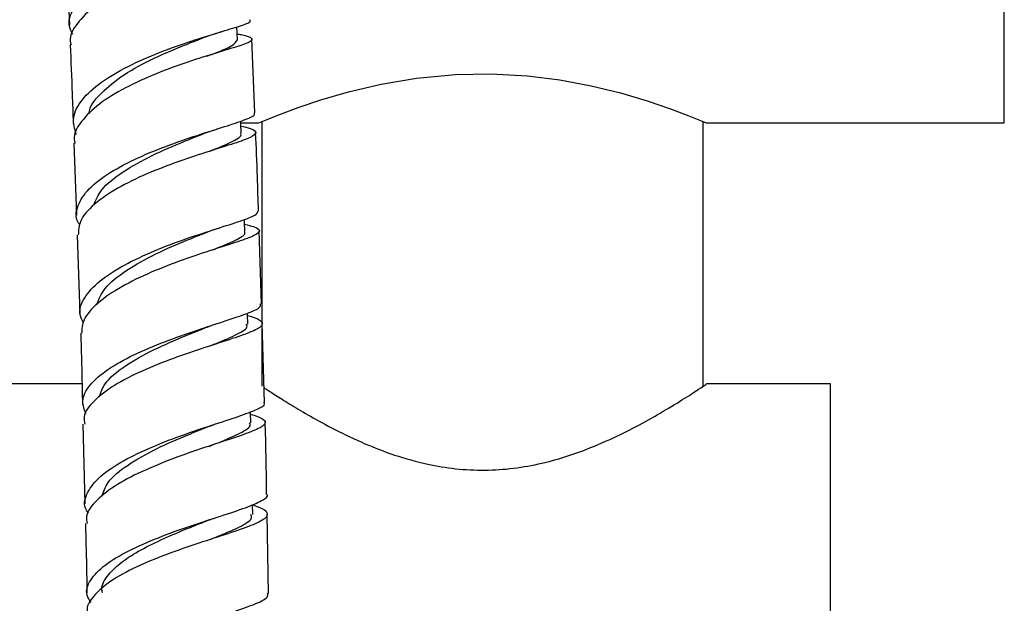
# Model space of a CAD drawing. Units: millimetres. Extents: x 3 to 5997, y 5 to 5995.
# Drawn here: x 1603 to 1676, y 2330 to 2373 of the extents above; entities that cross this region are included whole.
import ezdxf

# ---------------------------------------------------------------- set-up
doc = ezdxf.new("R2010")
doc.units = ezdxf.units.MM

msp = doc.modelspace()

# ---------------------------------------------------------------- linework, layer by layer
at = {"color": 7, "linetype": 'Continuous', "lineweight": 25}
for p, q in [((1676.464, 2365.451), (1676.464, 2388.951)), ((1606.348, 2378.19), (1606.575, 2372.747)), ((1619.147, 2371.642), (1619.105, 2372.631)), ((1620.444, 2366.197), (1620.224, 2371.708)), ((1620.964, 2365.555), (1620.964, 2350.588)), ((1653.964, 2345.785), (1653.964, 2365.555)), ((1619.381, 2365.451), (1620.748, 2365.451)), ((1654.214, 2365.451), (1676.464, 2365.451)), ((1606.919, 2363.932), (1607.109, 2358.552)), ((1607.161, 2357.077), (1607.369, 2351.186)), ((1620.935, 2351.946), (1620.762, 2357.396)), ((1620.964, 2350.393), (1620.964, 2345.785)), ((1621.169, 2344.564), (1620.982, 2350.469)), ((1607.518, 2345.951), (1596.964, 2345.951)), ((1663.464, 2345.951), (1654.214, 2345.951)), ((1663.464, 2295.951), (1663.464, 2345.951)), ((1607.591, 2342.938), (1607.736, 2336.997)), ((1620.282, 2336.192), (1620.265, 2336.939)), ((1621.471, 2330.3), (1621.354, 2336.224))]:
    msp.add_line(p, q, dxfattribs=at)
at = {"color": 7, "linetype": 'Continuous', "lineweight": 25, "flags": 128}
for points in [[(1620.748, 2365.465), (1620.873, 2365.518), (1621.419, 2365.741), (1622.365, 2366.114), (1623.679, 2366.599), (1625.364, 2367.165), (1627.45, 2367.772), (1629.891, 2368.346), (1632.532, 2368.794), (1635.434, 2369.071), (1638.091, 2369.122), (1640.812, 2368.973), (1643.24, 2368.671), (1645.577, 2368.232), (1647.781, 2367.691), (1649.767, 2367.1), (1651.505, 2366.508), (1652.882, 2365.99), (1653.76, 2365.639), (1654.185, 2365.463), (1654.214, 2365.451), (1654.214, 2365.451)], [(1619.411, 2364.679), (1619.383, 2365.413), (1619.376, 2365.583)], [(1619.694, 2357.337), (1619.666, 2358.071), (1619.659, 2358.246)], [(1619.906, 2350.422), (1619.883, 2351.16), (1619.881, 2351.229)], [(1620.141, 2343.042), (1620.118, 2343.78), (1620.115, 2343.872)]]:
    msp.add_lwpolyline(points, dxfattribs=at)
at = {"color": 7, "linetype": 'Continuous', "lineweight": 25}
for points, knots in [([(1606.848, 2372.051), (1606.742, 2372.254), (1606.415, 2372.884), (1606.789, 2374.003), (1607.898, 2375.325), (1609.731, 2376.565), (1611.999, 2377.663), (1614.425, 2378.581), (1616.704, 2379.302), (1618.519, 2379.834), (1619.693, 2380.2), (1619.788, 2380.368), (1619.833, 2380.447)], [0, 0, 0, 0, 0.050877, 0.157436, 0.264042, 0.370702, 0.477417, 0.584178, 0.69097, 0.797771, 0.904557, 1, 1, 1, 1]), ([(1618.817, 2379.395), (1618.923, 2379.374), (1619.549, 2379.25), (1619.978, 2379.09), (1619.926, 2378.828), (1618.965, 2378.486), (1617.296, 2377.998), (1615.112, 2377.328), (1612.695, 2376.46), (1610.357, 2375.406), (1608.373, 2374.196), (1607.091, 2372.889), (1606.53, 2371.895), (1606.683, 2371.378), (1606.708, 2371.296)], [0, 0, 0, 0, 0.019418, 0.115469, 0.211524, 0.307615, 0.403763, 0.499985, 0.59628, 0.692634, 0.789026, 0.885433, 0.981828, 1, 1, 1, 1]), ([(1607.097, 2364.592), (1606.975, 2365.007), (1606.726, 2365.86), (1607.434, 2367.196), (1608.871, 2368.503), (1610.924, 2369.704), (1613.309, 2370.745), (1615.717, 2371.593), (1617.854, 2372.243), (1619.39, 2372.71), (1620.181, 2372.991), (1620.098, 2373.118), (1620.07, 2373.161)], [0, 0, 0, 0, 0.100843, 0.206988, 0.313271, 0.419567, 0.525749, 0.631704, 0.737352, 0.842656, 0.947623, 1, 1, 1, 1]), ([(1616.747, 2371.874), (1617.05, 2371.984), (1617.443, 2372.127), (1617.859, 2372.241), (1617.954, 2372.267)], [0, 0, 0, 0, 0.76981, 1, 1, 1, 1]), ([(1619.127, 2372.105), (1619.23, 2372.085), (1619.85, 2371.963), (1620.277, 2371.803), (1620.23, 2371.539), (1619.282, 2371.193), (1617.631, 2370.7), (1615.462, 2370.025), (1613.051, 2369.152), (1610.708, 2368.091), (1608.706, 2366.874), (1607.401, 2365.558), (1606.824, 2364.551), (1606.976, 2364.025), (1607.001, 2363.937)], [0, 0, 0, 0, 0.018883, 0.114116, 0.209318, 0.304628, 0.400162, 0.496018, 0.592247, 0.688852, 0.785789, 0.882968, 0.980261, 1, 1, 1, 1]), ([(1608.069, 2366.118), (1608.067, 2366.138), (1608.029, 2366.648), (1608.89, 2367.672), (1610.571, 2369.076), (1612.88, 2370.309), (1615.128, 2371.256), (1616.265, 2371.689), (1616.746, 2371.872)], [0, 0, 0, 0, 0.008491, 0.218309, 0.428066, 0.637593, 0.846718, 1, 1, 1, 1]), ([(1616.851, 2370.429), (1617.02, 2370.494), (1617.882, 2370.828), (1618.868, 2371.217), (1619.038, 2371.502), (1619.12, 2371.64)], [0, 0, 0, 0, 0.111677, 0.568737, 1, 1, 1, 1]), ([(1606.635, 2371.292), (1606.689, 2370.076), (1606.774, 2368.129), (1606.841, 2366.159), (1606.866, 2365.419)], [0, 0, 0, 0, 0.6243505, 1, 1, 1, 1]), ([(1607.371, 2357.823), (1607.323, 2357.888), (1606.976, 2358.348), (1607.139, 2359.276), (1607.933, 2360.541), (1609.548, 2361.761), (1611.681, 2362.874), (1614.09, 2363.841), (1616.456, 2364.639), (1618.5, 2365.268), (1619.882, 2365.743), (1620.524, 2366.028), (1620.394, 2366.164), (1620.365, 2366.196)], [0, 0, 0, 0, 0.0170857, 0.1226613, 0.2282817, 0.3339502, 0.439672, 0.5454431, 0.651251, 0.75708, 0.8629108, 0.9687228, 1, 1, 1, 1]), ([(1619.39, 2365.22), (1619.643, 2365.156), (1620.348, 2364.979), (1620.635, 2364.726), (1620.23, 2364.378), (1618.979, 2363.934), (1617.084, 2363.348), (1614.775, 2362.594), (1612.349, 2361.669), (1610.105, 2360.588), (1608.361, 2359.391), (1607.292, 2358.197), (1607.258, 2357.427), (1607.243, 2357.078)], [0, 0, 0, 0, 0.053863, 0.14995, 0.24606, 0.342218, 0.438442, 0.534736, 0.631093, 0.727496, 0.823923, 0.92035, 1, 1, 1, 1]), ([(1616.474, 2364.594), (1616.664, 2364.667), (1617.05, 2364.815), (1617.465, 2364.948), (1617.674, 2365.016)], [0, 0, 0, 0, 0.4935263, 1, 1, 1, 1]), ([(1608.401, 2359.305), (1608.553, 2359.687), (1608.893, 2360.544), (1610.526, 2361.822), (1612.729, 2363.046), (1614.907, 2363.978), (1616.018, 2364.414), (1616.443, 2364.58)], [0, 0, 0, 0, 0.182007, 0.408012, 0.634104, 0.860259, 1, 1, 1, 1]), ([(1617.065, 2363.336), (1617.147, 2363.368), (1617.944, 2363.684), (1618.858, 2364.1), (1619.545, 2364.485), (1619.372, 2364.662), (1619.352, 2364.683)], [0, 0, 0, 0, 0.051057, 0.495824, 0.940221, 1, 1, 1, 1]), ([(1620.716, 2358.858), (1620.69, 2359.716), (1620.631, 2361.683), (1620.549, 2363.63), (1620.503, 2364.728)], [0, 0, 0, 0, 0.435822, 1, 1, 1, 1]), ([(1607.637, 2350.507), (1607.53, 2350.711), (1607.212, 2351.321), (1607.614, 2352.397), (1608.76, 2353.66), (1610.628, 2354.853), (1612.924, 2355.922), (1615.365, 2356.833), (1617.642, 2357.57), (1619.435, 2358.139), (1620.57, 2358.554), (1620.643, 2358.761), (1620.676, 2358.856)], [0, 0, 0, 0, 0.053514, 0.160454, 0.267612, 0.374868, 0.482091, 0.589158, 0.69597, 0.80246, 0.908609, 1, 1, 1, 1]), ([(1619.673, 2357.885), (1619.92, 2357.823), (1620.615, 2357.649), (1620.9, 2357.395), (1620.505, 2357.044), (1619.269, 2356.596), (1617.391, 2356.005), (1615.091, 2355.246), (1612.665, 2354.314), (1610.408, 2353.227), (1608.643, 2352.023), (1607.554, 2350.827), (1607.509, 2350.059), (1607.489, 2349.715)], [0, 0, 0, 0, 0.052467, 0.14801, 0.243612, 0.339396, 0.435464, 0.531881, 0.628672, 0.725809, 0.82322, 0.92079, 1, 1, 1, 1]), ([(1616.745, 2357.242), (1617.069, 2357.368), (1617.428, 2357.507), (1617.821, 2357.623), (1617.859, 2357.635)], [0, 0, 0, 0, 0.902577, 1, 1, 1, 1]), ([(1608.627, 2351.872), (1608.788, 2352.279), (1609.136, 2353.16), (1610.792, 2354.464), (1613, 2355.69), (1615.183, 2356.627), (1616.301, 2357.066), (1616.73, 2357.234)], [0, 0, 0, 0, 0.191502, 0.415096, 0.63846, 0.861453, 1, 1, 1, 1]), ([(1617.298, 2355.969), (1617.396, 2356.008), (1618.209, 2356.331), (1619.139, 2356.754), (1619.828, 2357.141), (1619.655, 2357.32), (1619.634, 2357.342)], [0, 0, 0, 0, 0.059766, 0.500226, 0.939725, 1, 1, 1, 1]), ([(1607.828, 2343.708), (1607.703, 2344.025), (1607.423, 2344.731), (1608.019, 2345.866), (1609.357, 2347.043), (1611.341, 2348.144), (1613.69, 2349.131), (1616.111, 2349.978), (1618.308, 2350.677), (1619.962, 2351.237), (1620.898, 2351.643), (1620.874, 2351.857), (1620.864, 2351.943)], [0, 0, 0, 0, 0.085349, 0.190686, 0.296072, 0.401508, 0.506994, 0.612521, 0.718076, 0.823644, 0.929209, 1, 1, 1, 1]), ([(1619.886, 2351.076), (1619.887, 2351.076), (1620.443, 2350.93), (1620.926, 2350.697), (1621.105, 2350.314), (1620.342, 2349.886), (1618.836, 2349.355), (1616.752, 2348.693), (1614.359, 2347.884), (1611.962, 2346.93), (1609.849, 2345.853), (1608.349, 2344.69), (1607.596, 2343.698), (1607.693, 2343.122), (1607.724, 2342.942)], [0, 0, 0, 0, 0.000287, 0.095713, 0.191154, 0.286633, 0.382168, 0.477767, 0.573429, 0.669144, 0.764892, 0.86065, 0.956395, 1, 1, 1, 1]), ([(1608.83, 2344.976), (1608.933, 2345.313), (1609.175, 2346.1), (1610.668, 2347.308), (1612.807, 2348.513), (1615.04, 2349.475), (1616.246, 2349.953), (1616.738, 2350.147)], [0, 0, 0, 0, 0.16796, 0.393403, 0.619015, 0.844741, 1, 1, 1, 1]), ([(1616.759, 2350.157), (1616.921, 2350.218), (1617.175, 2350.314), (1617.451, 2350.404), (1617.552, 2350.436)], [0, 0, 0, 0, 0.634819, 1, 1, 1, 1]), ([(1617.122, 2348.806), (1617.239, 2348.853), (1618.098, 2349.196), (1619.168, 2349.674), (1619.979, 2350.14), (1619.834, 2350.371), (1619.8, 2350.424)], [0, 0, 0, 0, 0.064194, 0.470936, 0.877454, 1, 1, 1, 1]), ([(1607.421, 2349.714), (1607.427, 2349.542), (1607.49, 2347.788), (1607.524, 2346.019), (1607.555, 2344.424)], [0, 0, 0, 0, 0.0982953, 1, 1, 1, 1]), ([(1621.134, 2345.672), (1621.192, 2345.634), (1621.395, 2345.499), (1622.077, 2345.056), (1623.161, 2344.376), (1624.615, 2343.511), (1626.432, 2342.518), (1628.552, 2341.506), (1630.873, 2340.604), (1633.168, 2339.956), (1635.457, 2339.577), (1637.625, 2339.468), (1639.808, 2339.617), (1642.084, 2340.032), (1644.417, 2340.728), (1646.697, 2341.65), (1648.764, 2342.659), (1650.644, 2343.699), (1652.282, 2344.691), (1653.425, 2345.427), (1654.095, 2345.871), (1654.174, 2345.924), (1654.214, 2345.951)], [0, 0, 0, 0, 0.018671, 0.06564, 0.114217, 0.163855, 0.220125, 0.27771, 0.329578, 0.382786, 0.424903, 0.4682, 0.510341, 0.553697, 0.606885, 0.661597, 0.716011, 0.771607, 0.833813, 0.898314, 0.94833, 1, 1, 1, 1]), ([(1608.012, 2336.288), (1607.952, 2336.367), (1607.605, 2336.825), (1607.794, 2337.722), (1608.641, 2338.923), (1610.302, 2340.086), (1612.476, 2341.155), (1614.91, 2342.098), (1617.281, 2342.894), (1619.312, 2343.543), (1620.654, 2344.059), (1621.261, 2344.378), (1621.128, 2344.534), (1621.104, 2344.563)], [0, 0, 0, 0, 0.022008, 0.127948, 0.234161, 0.340554, 0.447007, 0.553388, 0.659579, 0.765493, 0.871079, 0.976335, 1, 1, 1, 1]), ([(1620.12, 2343.701), (1620.484, 2343.576), (1621.22, 2343.322), (1621.295, 2342.949), (1620.573, 2342.513), (1619.075, 2341.978), (1617.007, 2341.311), (1614.617, 2340.496), (1612.213, 2339.536), (1610.08, 2338.452), (1608.556, 2337.282), (1607.78, 2336.282), (1607.872, 2335.7), (1607.901, 2335.516)], [0, 0, 0, 0, 0.092928, 0.187696, 0.282604, 0.377757, 0.473231, 0.569069, 0.665261, 0.761747, 0.858426, 0.955167, 1, 1, 1, 1]), ([(1609.025, 2337.557), (1609.131, 2337.901), (1609.376, 2338.697), (1610.879, 2339.914), (1613.022, 2341.12), (1615.259, 2342.084), (1616.47, 2342.564), (1616.963, 2342.76)], [0, 0, 0, 0, 0.171234, 0.396221, 0.62113, 0.845763, 1, 1, 1, 1]), ([(1616.98, 2342.767), (1617.208, 2342.854), (1617.486, 2342.96), (1617.786, 2343.051), (1617.839, 2343.068)], [0, 0, 0, 0, 0.82233, 1, 1, 1, 1]), ([(1617.015, 2341.285), (1617.247, 2341.378), (1618.228, 2341.77), (1619.405, 2342.291), (1620.212, 2342.758), (1620.068, 2342.99), (1620.034, 2343.045)], [0, 0, 0, 0, 0.118577, 0.501374, 0.883349, 1, 1, 1, 1]), ([(1621.325, 2337.707), (1621.301, 2339.421), (1621.276, 2341.22), (1621.219, 2343.004), (1621.216, 2343.087)], [0, 0, 0, 0, 0.953321, 1, 1, 1, 1]), ([(1608.196, 2329.615), (1608.08, 2329.798), (1607.728, 2330.348), (1608.064, 2331.303), (1609.134, 2332.429), (1610.94, 2333.502), (1613.197, 2334.485), (1615.639, 2335.354), (1617.945, 2336.098), (1619.859, 2336.722), (1621.012, 2337.246), (1621.496, 2337.555), (1621.343, 2337.704), (1621.341, 2337.707)], [0, 0, 0, 0, 0.052113, 0.157093, 0.262109, 0.367167, 0.472267, 0.577404, 0.682569, 0.787752, 0.892939, 0.998115, 1, 1, 1, 1]), ([(1620.266, 2336.91), (1620.418, 2336.861), (1621.069, 2336.655), (1621.462, 2336.331), (1621.302, 2335.882), (1620.251, 2335.38), (1618.509, 2334.783), (1616.277, 2334.07), (1613.838, 2333.232), (1611.507, 2332.275), (1609.548, 2331.22), (1608.321, 2330.103), (1607.794, 2329.3), (1607.941, 2328.894), (1607.953, 2328.861)], [0, 0, 0, 0, 0.029326, 0.125349, 0.221403, 0.317504, 0.413664, 0.509884, 0.606158, 0.702473, 0.798809, 0.895145, 0.991459, 1, 1, 1, 1]), ([(1617.069, 2334.319), (1617.209, 2334.375), (1618.113, 2334.735), (1619.323, 2335.258), (1620.282, 2335.807), (1620.186, 2336.099), (1620.154, 2336.194)], [0, 0, 0, 0, 0.068676, 0.444409, 0.819924, 1, 1, 1, 1]), ([(1607.772, 2335.513), (1607.815, 2334.064), (1607.865, 2332.348), (1607.885, 2330.621), (1607.888, 2330.351)], [0, 0, 0, 0, 0.8438359, 1, 1, 1, 1]), ([(1609.051, 2330.355), (1609.032, 2330.446), (1608.944, 2330.855), (1609.366, 2331.596), (1610.29, 2332.546), (1611.697, 2333.458), (1613.379, 2334.304), (1615.119, 2335.044), (1616.141, 2335.447), (1616.606, 2335.63)], [0, 0, 0, 0, 0.046256, 0.209632, 0.373077, 0.536603, 0.700192, 0.863823, 1, 1, 1, 1]), ([(1616.627, 2335.64), (1616.771, 2335.696), (1617.062, 2335.809), (1617.384, 2335.916), (1617.546, 2335.97)], [0, 0, 0, 0, 0.495972, 1, 1, 1, 1]), ([(1608.264, 2322.062), (1608.125, 2322.43), (1607.846, 2323.172), (1608.516, 2324.314), (1609.918, 2325.429), (1611.95, 2326.477), (1614.334, 2327.425), (1616.769, 2328.252), (1618.957, 2328.954), (1620.573, 2329.54), (1621.454, 2329.973), (1621.409, 2330.21), (1621.392, 2330.298)], [0, 0, 0, 0, 0.103017, 0.207437, 0.312042, 0.416741, 0.521429, 0.626002, 0.730372, 0.834479, 0.938297, 1, 1, 1, 1])]:
    msp.add_open_spline(points, degree=3, knots=knots, dxfattribs=at)

doc.saveas('drawing.dxf')
